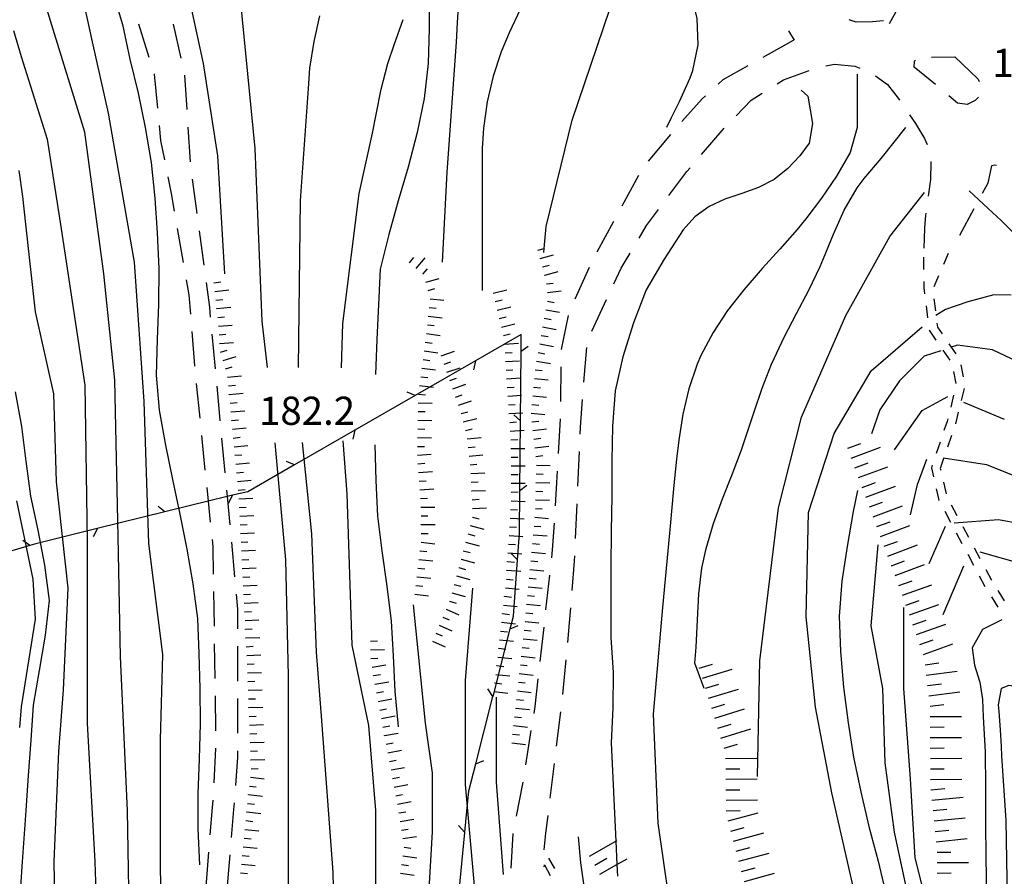
# Model space of a CAD drawing. Units: metres. Extents: x 478466 to 480453, y 4503087 to 4504596.
# Drawn here: x 479403 to 479517, y 4503960 to 4504058 of the extents above; entities that cross this region are included whole.
import ezdxf

# ---------------------------------------------------------------- set-up
doc = ezdxf.new("R2010")
doc.units = ezdxf.units.M
doc.header["$MEASUREMENT"] = 0
for name, color, linetype in [("'03 careggiabile non asfaltata", 254, 'Continuous'), ("'03 recinzione", 254, 'Continuous'), ('03 recinzione v', 254, 'Continuous'), ('careggiabile non asfaltata', 254, 'Continuous'), ('curva direttrice a 10 mt', 254, 'Continuous'), ('curva intermedia a 2 mt', 254, 'Continuous'), ('punto quotato a terra', 254, 'Continuous'), ('scarpata fino a 2 mt', 254, 'Continuous'), ('scarpata fino a 2 mt v', 254, 'Continuous'), ('scarpata fino a 5 mt', 254, 'Continuous'), ('scarpata fino a 5 mt v', 254, 'Continuous'), ('SENTIERO', 254, 'Continuous')]:
    doc.layers.add(name, color=color, linetype=linetype)
doc.styles.add('SIMPLEX', font='SIMPLEX')

msp = doc.modelspace()

# ---------------------------------------------------------------- linework, layer by layer
at = {"layer": "'03 careggiabile non asfaltata", "linetype": 'Continuous'}
for p, q in [((479499.63, 4504057.85), (479498.81, 4504058.09)), ((479501.5, 4504057.89), (479499.63, 4504057.85)), ((479502.77, 4504058), (479501.5, 4504057.89)), ((479491.83, 4504056.84), (479492.51, 4504055.78)), ((479506.28, 4504052.67), (479506.34, 4504053.35)), ((479506.34, 4504053.35), (479506.44, 4504053.46)), ((479508.29, 4504053.83), (479510.97, 4504053.85)), ((479510.97, 4504053.85), (479512.71, 4504052.19)), ((479508.74, 4504050.65), (479506.28, 4504052.67)), ((479512.71, 4504052.19), (479513.66, 4504051.28)), ((479513.66, 4504051.28), (479513.76, 4504051.02)), ((479511.29, 4504048.54), (479510.28, 4504049.38)), ((479512.39, 4504048.36), (479511.29, 4504048.54)), ((479513.32, 4504048.82), (479512.39, 4504048.36)), ((479513.69, 4504049.21), (479513.32, 4504048.82)), ((479515.18, 4504041.32), (479514.75, 4504039.33)), ((479515.55, 4504041.4), (479515.18, 4504041.32)), ((479515.77, 4504041.34), (479515.55, 4504041.4)), ((479514.75, 4504039.33), (479514.1, 4504038.13)), ((479513.15, 4504036.37), (479511.5, 4504033.32))]:
    msp.add_line(p, q, dxfattribs=at)
at = {"layer": "'03 recinzione", "linetype": 'Continuous'}
for p, q in [((479461.14, 4504021.94), (479455.87, 4504018.91)), ((479461.05, 4504012.01), (479461.12, 4504020.01)), ((479442, 4504010.94), (479435.07, 4504006.95)), ((479429.69, 4504003.86), (479427.94, 4504003.44)), ((479460.93, 4503999.06), (479460.98, 4504004.01)), ((479423.11, 4504002.27), (479420.17, 4504001.54)), ((479412.4, 4503999.61), (479405.18, 4503997.82)), ((479460.71, 4503996.02), (479460.93, 4503999.06)), ((479405.18, 4503997.82), (479404.64, 4503997.66)), ((479457.89, 4503980.33), (479459.87, 4503988.08)), ((479455.1, 4503969.47), (479455.9, 4503972.58)), ((479454.65, 4503964.7), (479455.1, 4503969.47))]:
    msp.add_line(p, q, dxfattribs=at)
at = {"layer": "'03 recinzione", "linetype": 'Continuous', "flags": 128}
for points in [[(479461.12, 4504020.01), (479461.12, 4504020.01), (479461.14, 4504021.94)], [(479455.87, 4504018.91), (479455.87, 4504018.91), (479448.94, 4504014.93)], [(479448.94, 4504014.93), (479448.93, 4504014.92), (479442, 4504010.94)], [(479460.98, 4504004.01), (479460.98, 4504004.01), (479461.05, 4504012), (479461.05, 4504012.01)], [(479435.07, 4504006.95), (479435.06, 4504006.95), (479429.69, 4504003.86)], [(479427.94, 4504003.44), (479427.31, 4504003.29), (479425.15, 4504002.76), (479423.11, 4504002.27)], [(479420.17, 4504001.54), (479420.16, 4504001.53), (479412.4, 4503999.61)], [(479404.64, 4503997.66), (479404.64, 4503997.66), (479396.97, 4503995.41)], [(479460.25, 4503989.56), (479460.71, 4503996.01), (479460.71, 4503996.02)], [(479459.87, 4503988.08), (479459.87, 4503988.08), (479460.25, 4503989.56)], [(479455.9, 4503972.58), (479455.9, 4503972.58), (479457.88, 4503980.32), (479457.89, 4503980.33)], [(479453.89, 4503956.74), (479453.89, 4503956.75), (479454.65, 4503964.69), (479454.65, 4503964.7)]]:
    msp.add_lwpolyline(points, dxfattribs=at)
at = {"layer": '03 recinzione v', "linetype": 'Continuous'}
for p, q in [((479461.05, 4504012), (479460.26, 4504012.71)), ((479427.95, 4504003.44), (479427.46, 4504002.5)), ((479412.41, 4503999.61), (479411.92, 4503998.68)), ((479460.71, 4503996.01), (479459.97, 4503996.77)), ((479454.65, 4503964.69), (479453.92, 4503965.47))]:
    msp.add_line(p, q, dxfattribs=at)
at = {"layer": '03 recinzione v', "linetype": 'Continuous', "flags": 128}
for points in [[(479461.11, 4504020.01), (479461.12, 4504020.01), (479461.92, 4504020.6)], [(479455.87, 4504018.92), (479455.87, 4504018.91), (479455.66, 4504017.88)], [(479448.94, 4504014.92), (479448.93, 4504014.92), (479448.03, 4504015.31)], [(479442, 4504010.94), (479442, 4504010.94), (479441.79, 4504009.9)], [(479435.07, 4504006.94), (479435.06, 4504006.95), (479434.15, 4504007.33)], [(479460.97, 4504004.01), (479460.98, 4504004.01), (479461.78, 4504004.6)], [(479420.17, 4504001.53), (479420.16, 4504001.53), (479419.39, 4504002.16)], [(479404.64, 4503997.65), (479404.64, 4503997.66), (479403.85, 4503998.25)], [(479459.86, 4503988.08), (479459.87, 4503988.08), (479460.78, 4503988.46)], [(479457.89, 4503980.32), (479457.88, 4503980.32), (479457.29, 4503981.19)], [(479455.89, 4503972.58), (479455.9, 4503972.58), (479456.82, 4503972.96)]]:
    msp.add_lwpolyline(points, dxfattribs=at)
at = {"layer": 'careggiabile non asfaltata', "linetype": 'Continuous'}
for p, q in [((479417.15, 4504057.64), (479418.33, 4504053.82)), ((479421.13, 4504057.62), (479422.01, 4504053.71)), ((479492.4, 4504055.72), (479488.91, 4504053.78)), ((479496.13, 4504052.81), (479497.14, 4504052.99)), ((479497.14, 4504052.99), (479499.46, 4504052.78)), ((479418.92, 4504051.91), (479418.94, 4504051.86)), ((479418.94, 4504051.86), (479419.32, 4504047.93)), ((479487.16, 4504052.81), (479484.29, 4504051.2)), ((479491.28, 4504051.21), (479493.38, 4504051.99)), ((479493.38, 4504051.99), (479494.21, 4504052.29)), ((479499.46, 4504052.78), (479500.06, 4504052.55)), ((479422.44, 4504051.76), (479422.7, 4504047.78)), ((479484.29, 4504051.2), (479483.77, 4504050.72)), ((479490.53, 4504050.74), (479491.28, 4504051.21)), ((479501.85, 4504051.68), (479503.21, 4504050.67)), ((479487.57, 4504048.88), (479488.84, 4504049.68)), ((479503.21, 4504050.67), (479504.45, 4504049.11)), ((479481.91, 4504049.03), (479479.6, 4504046.41)), ((479482.29, 4504049.37), (479481.91, 4504049.03)), ((479485.84, 4504047.08), (479487.57, 4504048.88)), ((479504.45, 4504049.11), (479504.62, 4504048.85)), ((479505.74, 4504047.2), (479506.46, 4504046.18)), ((479506.46, 4504046.18), (479507.49, 4504044.48)), ((479419.5, 4504045.94), (479419.67, 4504044.25)), ((479422.82, 4504045.78), (479423.09, 4504041.79)), ((479481.84, 4504042.61), (479484.45, 4504045.64)), ((479419.67, 4504044.25), (479420.12, 4504042)), ((479478.28, 4504044.91), (479475.71, 4504041.84)), ((479507.49, 4504044.48), (479507.79, 4504043.77)), ((479508.21, 4504041.71), (479508.16, 4504039.73)), ((479508.2, 4504041.82), (479508.21, 4504041.71)), ((479478.1, 4504037.92), (479480.16, 4504040.68)), ((479480.16, 4504040.68), (479480.53, 4504041.1)), ((479420.51, 4504040.04), (479420.89, 4504038.14)), ((479423.32, 4504039.8), (479423.85, 4504035.84)), ((479474.59, 4504040.2), (479472.68, 4504036.68)), ((479508.16, 4504039.73), (479507.92, 4504037.83)), ((479420.89, 4504038.14), (479421.24, 4504036.1)), ((479475.53, 4504034.46), (479476.91, 4504036.31)), ((479471.72, 4504034.93), (479469.82, 4504031.41)), ((479507.6, 4504035.63), (479507.49, 4504034.17)), ((479507.63, 4504035.86), (479507.6, 4504035.63)), ((479421.59, 4504034.13), (479422.28, 4504030.19)), ((479424.12, 4504033.86), (479424.65, 4504029.89)), ((479474.67, 4504033.01), (479475.53, 4504034.46)), ((479507.49, 4504034.17), (479507.39, 4504031.86)), ((479472.6, 4504029.54), (479473.64, 4504031.29)), ((479468.92, 4504029.62), (479467.28, 4504025.98)), ((479471.77, 4504027.77), (479472.6, 4504029.54)), ((479422.62, 4504028.22), (479422.92, 4504026.5)), ((479424.92, 4504027.91), (479425.29, 4504025.09)), ((479422.92, 4504026.5), (479423.1, 4504024.25)), ((479469.23, 4504022.33), (479470.92, 4504025.95)), ((479425.29, 4504025.09), (479425.39, 4504023.93)), ((479466.53, 4504024.13), (479465.7, 4504020.22)), ((479423.25, 4504022.26), (479423.57, 4504018.34)), ((479425.58, 4504021.95), (479425.94, 4504017.97)), ((479468.34, 4504016.45), (479468.65, 4504020.45)), ((479423.57, 4504018.34), (479423.57, 4504018.27)), ((479465.67, 4504018.22), (479465.64, 4504014.22)), ((479423.78, 4504016.29), (479424.17, 4504012.3)), ((479426.13, 4504015.97), (479426.44, 4504012.54)), ((479467.96, 4504011.27), (479468.19, 4504014.46)), ((479426.44, 4504012.54), (479426.5, 4504011.99)), ((479465.61, 4504012.22), (479465.61, 4504012.19)), ((479465.61, 4504012.19), (479465.38, 4504008.23)), ((479467.92, 4504010.47), (479467.96, 4504011.27)), ((479424.38, 4504010.31), (479424.78, 4504006.33)), ((479426.68, 4504010), (479427.06, 4504006.01)), ((479467.65, 4504004.48), (479467.83, 4504008.47)), ((479465.25, 4504006.23), (479465.02, 4504002.23)), ((479467.37, 4503998.48), (479467.56, 4504002.48)), ((479464.9, 4504000.24), (479464.74, 4503997.67)), ((479425.59, 4503998.37), (479425.67, 4503997.53)), ((479425.67, 4503997.53), (479425.72, 4503994.38)), ((479427.81, 4503998.05), (479428.18, 4503994.07)), ((479464.74, 4503997.67), (479464.59, 4503996.25)), ((479467.25, 4503995.86), (479467.28, 4503996.48)), ((479466.98, 4503992.49), (479467.25, 4503995.86)), ((479464.37, 4503994.27), (479463.92, 4503990.29)), ((479425.75, 4503992.38), (479425.82, 4503988.38)), ((479428.37, 4503992.08), (479428.53, 4503990.34)), ((479428.53, 4503990.34), (479428.53, 4503988.08)), ((479466.68, 4503988.78), (479466.82, 4503990.5)), ((479466.47, 4503986.52), (479466.68, 4503988.78)), ((479463.71, 4503988.3), (479463.26, 4503984.33)), ((479425.85, 4503986.38), (479425.91, 4503982.38)), ((479428.53, 4503986.08), (479428.53, 4503982.08)), ((479465.92, 4503980.55), (479466.29, 4503984.52)), ((479463.04, 4503982.34), (479462.69, 4503979.18)), ((479425.94, 4503980.38), (479426, 4503976.38)), ((479428.53, 4503980.08), (479428.52, 4503976.08)), ((479462.69, 4503979.18), (479462.57, 4503978.37)), ((479465.2, 4503974.59), (479465.68, 4503978.55)), ((479462.25, 4503976.39), (479461.63, 4503972.45)), ((479426, 4503974.38), (479425.78, 4503970.39)), ((479428.52, 4503974.08), (479428.52, 4503973.32)), ((479428.52, 4503973.32), (479428.28, 4503970.09)), ((479464.46, 4503968.63), (479464.95, 4503972.6)), ((479461.32, 4503970.47), (479461.28, 4503970.29)), ((479461.28, 4503970.29), (479460.56, 4503966.54)), ((479425.67, 4503968.39), (479425.62, 4503967.54)), ((479428.12, 4503968.1), (479428.07, 4503967.33)), ((479425.62, 4503967.54), (479425.35, 4503964.4)), ((479428.07, 4503967.33), (479427.8, 4503964.11)), ((479463.96, 4503964.59), (479464.21, 4503966.65)), ((479460.17, 4503964.51), (479459.94, 4503960.58)), ((479460.18, 4503964.57), (479460.17, 4503964.51)), ((479463.78, 4503962.67), (479463.96, 4503964.59)), ((479425.19, 4503962.41), (479424.86, 4503958.43)), ((479427.63, 4503962.12), (479427.3, 4503958.13)), ((479463.77, 4503960.73), (479463.79, 4503960.95))]:
    msp.add_line(p, q, dxfattribs=at)
at = {"layer": 'careggiabile non asfaltata', "linetype": 'Continuous', "flags": 128}
for points in [[(479424.99, 4504004.34), (479425.15, 4504002.76), (479425.39, 4504000.36)], [(479427.25, 4504004.02), (479427.31, 4504003.29), (479427.62, 4504000.04)]]:
    msp.add_lwpolyline(points, dxfattribs=at)
at = {"layer": 'curva direttrice a 10 mt', "color": 254, "linetype": 'Continuous'}
for points in [[(479450.53, 4504061.09), (479450.54, 4504057.09), (479450.42, 4504053.09), (479449.96, 4504049.06), (479449.17, 4504045.14), (479448.14, 4504041.18), (479446.99, 4504037.28), (479445.92, 4504033.41), (479444.92, 4504029.43), (479444.71, 4504025.38), (479444.53, 4504021.34), (479444.39, 4504017.32)], [(479414.67, 4504059.61), (479415.28, 4504057.55), (479416.14, 4504053.59), (479417.1, 4504049.66), (479417.92, 4504045.71), (479418.6, 4504041.7), (479419.03, 4504037.61), (479419.3, 4504033.6), (479419.46, 4504029.5), (479419.42, 4504025.42), (479419.29, 4504021.36), (479419.17, 4504017.25), (479419.53, 4504013.22), (479420.24, 4504009.22), (479421.04, 4504005.25), (479421.87, 4504001.28), (479422.68, 4503997.24), (479423.39, 4503993.27), (479423.92, 4503989.28), (479424.07, 4503985.25), (479424.18, 4503981.22), (479424.21, 4503977.18), (479424.1, 4503973.16), (479423.97, 4503969.14), (479423.96, 4503965.09), (479424.14, 4503960.96)], [(479493.32, 4504050), (479494.06, 4504049.31), (479494.6, 4504046.2), (479494.22, 4504043.94), (479493.17, 4504042.45), (479491.79, 4504041.02), (479490.21, 4504039.74), (479488.39, 4504038.81), (479486.5, 4504038.14), (479484.53, 4504037.48), (479482.72, 4504036.64), (479481.1, 4504035.45), (479479.74, 4504033.95), (479478.4, 4504031.91), (479477.54, 4504030.6), (479475.49, 4504027.06), (479474.04, 4504023.27), (479472.8, 4504019.36), (479471.94, 4504015.45), (479471.61, 4504011.39), (479471.53, 4504007.39), (479471.54, 4504003.34), (479471.46, 4503999.32), (479471.44, 4503995.25), (479471.42, 4503991.12), (479471.43, 4503987.11), (479471.68, 4503983.06), (479471.67, 4503979), (479471.46, 4503975), (479471.99, 4503963.68), (479472.11, 4503960.98), (479472.18, 4503959.66)], [(479518.93, 4504018.43), (479515.3, 4504020.17), (479511.28, 4504020.72), (479510.56, 4504020.47)], [(479509.34, 4504020.07), (479507.44, 4504019.42), (479504.6, 4504016.6), (479502.35, 4504013.26), (479501.38, 4504010.49)], [(479402.96, 4504015.35), (479403.67, 4504011.35), (479404.17, 4504007.36), (479404.74, 4504003.34), (479405.57, 4503999.42), (479406.32, 4503995.42), (479406.85, 4503991.34), (479406.42, 4503987.35), (479405.72, 4503983.31), (479405.04, 4503979.3), (479404.78, 4503975.28), (479404.46, 4503971.24), (479404.17, 4503967.2), (479403.77, 4503961.3), (479403.36, 4503955.03)], [(479444.29, 4504009.23), (479444.42, 4504005.16), (479444.6, 4504001.05), (479445.1, 4503997.05), (479445.69, 4503993), (479446.17, 4503988.97), (479446.42, 4503984.97), (479446.6, 4503980.92), (479446.97, 4503976.84)], [(479499.77, 4504003.99), (479499.28, 4504001.57), (479498.6, 4503997.54), (479497.99, 4503993.57), (479497.69, 4503989.56), (479497.82, 4503985.49), (479498.17, 4503981.37), (479498.71, 4503977.29), (479499.32, 4503973.35), (479500.17, 4503969.35), (479501.07, 4503965.37), (479502.14, 4503961.39), (479503.07, 4503957.46)], [(479516.36, 4503989.12), (479515.77, 4503988.83), (479514.14, 4503988.03), (479512.96, 4503985.92), (479513.21, 4503983.92), (479513.85, 4503981.97), (479514.14, 4503979.96), (479514.24, 4503977.96), (479514.47, 4503973.96), (479514.49, 4503969.89), (479514.5, 4503965.85), (479514.54, 4503961.74), (479514.61, 4503957.62)]]:
    msp.add_lwpolyline(points, dxfattribs=at)
at = {"layer": 'curva intermedia a 2 mt', "color": 254, "linetype": 'Continuous'}
for p, q in [((479508.02, 4503995.62), (479509.88, 4503999.88)), ((479509.62, 4503989.75), (479512.02, 4503995.35))]:
    msp.add_line(p, q, dxfattribs=at)
for points in [[(479431.96, 4504018.14), (479431.37, 4504023.46), (479430.55, 4504043.3), (479428.65, 4504062.87), (479428.1, 4504069.67), (479422.4, 4504080), (479412.61, 4504094.67), (479398.75, 4504114.03)], [(479396.84, 4504107.45), (479405, 4504097.12), (479412.88, 4504082.98), (479420.49, 4504071.84), (479424.57, 4504053.08), (479426.21, 4504042.48), (479427.02, 4504028.9)], [(479449.45, 4504081.48), (479449.96, 4504080.9), (479452.07, 4504078.73), (479453.38, 4504077.01), (479454.28, 4504074.19), (479454.28, 4504067.05), (479453.88, 4504059.58), (479453.78, 4504057.78), (479453.66, 4504055.53), (479452.56, 4504040.58), (479452.03, 4504030.26)], [(479461.73, 4504072.99), (479462.21, 4504071.99), (479462.53, 4504066.49), (479461.02, 4504059.28), (479459.74, 4504056.6), (479458.82, 4504054.44), (479457.89, 4504051.62), (479457.22, 4504048.68), (479456.8, 4504045.66), (479456.64, 4504043.3), (479456.63, 4504040.3), (479456.64, 4504038.23), (479456.64, 4504026.99)], [(479416.01, 4503945.09), (479416.14, 4503951.43), (479415.87, 4503967.19), (479415.05, 4503984.86), (479414.79, 4503998.72), (479414.41, 4504016.66), (479413.16, 4504028.89), (479410.98, 4504045.2), (479407.03, 4504058), (479406.36, 4504060.15), (479405.49, 4504063.06), (479404.6, 4504065.92), (479403.65, 4504068.78), (479402.56, 4504071.56)], [(479415.47, 4503909.6), (479419.13, 4503923.97), (479419.68, 4503929.68), (479420.22, 4503938.38), (479419.95, 4503951.16), (479419.68, 4503960.4), (479419.68, 4503975.35), (479419.95, 4503985.14), (479418.32, 4503997.91), (479417.78, 4504014.22), (479416.69, 4504030.25), (479413.7, 4504047.38), (479411.85, 4504055.56), (479411.24, 4504058.38), (479410.6, 4504061.32), (479409.89, 4504064.23), (479408.88, 4504067.84), (479407.92, 4504070.68), (479407.53, 4504071.66)], [(479463.71, 4504031.34), (479463.76, 4504031.83), (479463.99, 4504034.34), (479466.97, 4504046.56), (479471.32, 4504059.34), (479472.61, 4504067.3)], [(479477.85, 4504045.75), (479478.39, 4504046.89), (479479.31, 4504048.73), (479480.56, 4504051.45), (479480.84, 4504052.26), (479481.46, 4504055.23), (479481.37, 4504058.24), (479480.67, 4504061.22), (479480.09, 4504063.67)], [(479437.93, 4504058.56), (479437.28, 4504055.61), (479436.8, 4504052.54), (479436.63, 4504050.2), (479435.71, 4504037.32), (479435.49, 4504018.12)], [(479440.46, 4504018.11), (479440.61, 4504023.19), (479442.51, 4504038.14), (479444.03, 4504045.08), (479444.46, 4504047.22), (479445.03, 4504050.15), (479445.78, 4504053.08), (479446.51, 4504055.24), (479447.56, 4504058.16)], [(479402.75, 4504056.88), (479403.65, 4504053.9), (479406.64, 4504044.39), (479408.26, 4504034.06), (479410.98, 4504016.11), (479411.25, 4503998.18), (479411.25, 4503977.25), (479412.12, 4503961.3), (479412.33, 4503954.42), (479412.07, 4503939.74), (479410.71, 4503928.32), (479408.53, 4503918.81), (479405.81, 4503912.02), (479396.83, 4503900.93)], [(479499.75, 4504051.85), (479499.75, 4504048.67), (479499.75, 4504045.71), (479498.92, 4504042.86), (479497.35, 4504040.12), (479495.65, 4504037.61), (479493.85, 4504035.23), (479492.83, 4504033.99), (479490.86, 4504031.75), (479488.84, 4504029.53), (479486.7, 4504027.06), (479484.85, 4504024.67), (479483.19, 4504022.16), (479481.79, 4504019.5), (479481.37, 4504018.53), (479480.41, 4504015.7), (479479.72, 4504012.78), (479479.24, 4504009.79), (479478.97, 4504007.61), (479478.67, 4504004.62), (479478.41, 4504001.63), (479478.28, 4504000.31), (479477.37, 4503990.56), (479476.31, 4503978.29), (479476.84, 4503965.77), (479478.71, 4503952.71)], [(479482.17, 4503981.23), (479481.1, 4503984.16), (479481.24, 4503986), (479481.4, 4503989.11), (479481.56, 4503992.11), (479481.9, 4503995.08), (479482.38, 4503997.34), (479483.24, 4504000.2), (479484.26, 4504003.03), (479485.36, 4504005.85), (479486.43, 4504008.67), (479486.91, 4504010.05), (479487.85, 4504012.92), (479488.81, 4504015.75), (479489.89, 4504018.53), (479491.39, 4504021.7), (479492.78, 4504024.35), (479494.19, 4504027.01), (479495.49, 4504029.73), (479495.89, 4504030.66), (479497.03, 4504033.46), (479498.25, 4504036.22), (479499.74, 4504038.78), (479500.56, 4504039.87), (479502.49, 4504042.18), (479505.35, 4504045.71)], [(479400.38, 4503912.02), (479404.72, 4503919.35), (479406.63, 4503925.88), (479407.72, 4503934.85), (479407.72, 4503945.45), (479407.44, 4503961.35), (479407.99, 4503973.99), (479408.53, 4503981.06), (479409.07, 4503992.75), (479407.71, 4504004.98), (479407.4, 4504015.09), (479405.28, 4504024.54), (479404.18, 4504034.6), (479403.83, 4504037.78), (479403.43, 4504040.78)], [(479488.3, 4503971.1), (479488.57, 4503984.42), (479490.7, 4504002.01), (479493.36, 4504012.41), (479498.42, 4504024.13), (479503.49, 4504033.19), (479507.49, 4504038.25)], [(479518.4, 4504032.92), (479516.28, 4504035.03), (479514.81, 4504036.4), (479512.6, 4504038.46)], [(479517.46, 4504026.46), (479515.46, 4504026.47), (479512.47, 4504025.68), (479509.89, 4504024.8), (479508.8, 4504024.12)], [(479500.03, 4503923.93), (479501.09, 4503934.86), (479501.22, 4503937.15), (479500.03, 4503955.11), (479496.82, 4503969.24), (479494.96, 4503979.1), (479493.89, 4503989.49), (479494.16, 4504001.48), (479497.09, 4504010.54), (479501.35, 4504017.74), (479507.22, 4504022.8)], [(479504.02, 4504008.68), (479507.22, 4504013.21), (479510.15, 4504014.81)], [(479516.67, 4504012.14), (479512.01, 4504014.1)], [(479433, 4503934.04), (479433.81, 4503944.09), (479434.36, 4503953.88), (479434.36, 4503966.65), (479434.36, 4503982.69), (479434.08, 4503996.01), (479432.84, 4504009.49)], [(479438.97, 4503943.01), (479439.79, 4503947.9), (479439.52, 4503960.13), (479438.16, 4503978.07), (479437.61, 4503985.41), (479437.07, 4503999), (479435.97, 4504009.52)], [(479444.14, 4503952.25), (479444.41, 4503956.33), (479444.41, 4503967.19), (479443.6, 4503976.98), (479441.69, 4503986.23), (479441.14, 4504003.62), (479440.68, 4504009.72)], [(479509.67, 4504007.75), (479514.62, 4504007), (479519.35, 4504005.08)], [(479505.88, 4504001.21), (479506.68, 4504004.68), (479507.75, 4504007.61)], [(479403.1, 4504002.79), (479405, 4503993.82), (479405.27, 4503989.21), (479403.64, 4503979.14), (479403.47, 4503976.76)], [(479510.89, 4504000.26), (479515.97, 4504000.67), (479520.96, 4503999.76)], [(479507.49, 4503948.18), (479506.15, 4503954.85), (479504.02, 4503964.71), (479502.96, 4503972.7), (479502.69, 4503981.23), (479501.35, 4503988.42), (479502.15, 4503997.74)], [(479518.75, 4503995.51), (479513.89, 4503996.9)], [(479458.27, 4503944.09), (479455.82, 4503957.69), (479454.74, 4503970.19), (479454.74, 4503982.15), (479455.55, 4503992.75)], [(479453.65, 4503940.84), (479451.21, 4503947.9), (479450.39, 4503955.51), (479450.93, 4503964.75), (479450.93, 4503971.55), (479450.12, 4503977.26), (479448.76, 4503990.84)], [(479508.28, 4503954.31), (479506.42, 4503961.78), (479505.89, 4503970.83), (479505.09, 4503981.23), (479505.09, 4503990.56)], [(479519.48, 4503981.23), (479517.17, 4503981.57), (479516.28, 4503981.23), (479515.96, 4503979.35), (479516.01, 4503978.57), (479516.16, 4503976.47), (479516.28, 4503974.55), (479516.34, 4503973.49), (479516.82, 4503966.04), (479517.08, 4503950.32), (479518.94, 4503934.32), (479518.68, 4503918.34), (479517.04, 4503911.84), (479513.07, 4503901.01), (479509.86, 4503894.39), (479509.24, 4503893.1), (479508.81, 4503892.22), (479502.68, 4503880.5), (479498.57, 4503872.46)], [(479459.09, 4503959.86), (479458.27, 4503970.46), (479458.27, 4503980.24)], [(479468.33, 4503958.77), (479467.98, 4503961.19), (479467.71, 4503964.18)]]:
    msp.add_lwpolyline(points, dxfattribs=at)
at = {"layer": 'scarpata fino a 2 mt', "color": 254, "linetype": 'Continuous'}
for p, q in [((479448.28, 4504030.15), (479448.28, 4504030.15)), ((479463.85, 4504028.73), (479463.85, 4504028.74)), ((479425.92, 4504026.88), (479425.92, 4504026.89)), ((479450.65, 4504026.01), (479450.65, 4504026.02)), ((479426.14, 4504024.89), (479426.14, 4504024.9)), ((479458.14, 4504025.71), (479458.14, 4504025.72)), ((479450.23, 4504022.03), (479450.23, 4504022.04)), ((479449.96, 4504020.05), (479449.97, 4504020.05)), ((479451.93, 4504019.47), (479451.93, 4504019.48)), ((479427.14, 4504017.98), (479427.13, 4504017.98)), ((479462.9, 4504018.86), (479462.9, 4504018.87)), ((479449.58, 4504017.06), (479449.58, 4504017.07)), ((479427.57, 4504015.01), (479427.57, 4504015.02)), ((479453.57, 4504014.73), (479453.57, 4504014.74)), ((479454.21, 4504012.84), (479454.21, 4504012.84)), ((479462.27, 4504012.88), (479462.27, 4504012.89)), ((479427.85, 4504012.02), (479427.85, 4504012.03)), ((479449.24, 4504011.07), (479449.24, 4504011.08)), ((479455.03, 4504008.92), (479455.03, 4504008.93)), ((479462.58, 4504009.9), (479462.58, 4504009.91)), ((479455.25, 4504006.93), (479455.25, 4504006.94)), ((479459.96, 4504006.82), (479459.96, 4504006.83)), ((479428.5, 4504005.04), (479428.5, 4504005.04)), ((479455.44, 4504003.93), (479455.44, 4504003.94)), ((479462.8, 4504003.91), (479462.8, 4504003.91)), ((479455.48, 4504002.93), (479455.48, 4504002.94)), ((479459.97, 4504002.81), (479459.97, 4504002.82)), ((479459.91, 4504001.81), (479459.91, 4504001.82)), ((479449.62, 4504000.06), (479449.62, 4504000.07)), ((479459.79, 4503999.81), (479459.79, 4503999.82)), ((479459.85, 4504000.81), (479459.85, 4504000.82)), ((479462.6, 4503999.91), (479462.6, 4503999.91)), ((479459.73, 4503998.81), (479459.73, 4503998.82)), ((479428.92, 4503998.04), (479428.92, 4503998.04)), ((479459.67, 4503997.81), (479459.67, 4503997.82)), ((479428.97, 4503997.04), (479428.97, 4503997.04)), ((479459.6, 4503996.81), (479459.6, 4503996.82)), ((479462.32, 4503996.91), (479462.32, 4503996.92)), ((479429.03, 4503996.04), (479429.03, 4503996.04)), ((479449.37, 4503996.07), (479449.37, 4503996.08)), ((479454.21, 4503996.1), (479454.21, 4503996.1)), ((479459.54, 4503995.81), (479459.54, 4503995.82)), ((479453.95, 4503995.13), (479453.95, 4503995.14)), ((479459.48, 4503994.81), (479459.48, 4503994.82)), ((479449.01, 4503993.08), (479449.01, 4503993.09)), ((479459.42, 4503993.81), (479459.42, 4503993.82)), ((479459.2, 4503991.82), (479459.2, 4503991.83)), ((479458.98, 4503989.83), (479458.98, 4503989.84)), ((479461.66, 4503989.93), (479461.66, 4503989.94)), ((479429.42, 4503988.03), (479429.42, 4503988.04)), ((479458.76, 4503987.84), (479458.76, 4503987.84)), ((479429.47, 4503987.03), (479429.47, 4503987.04)), ((479429.53, 4503986.03), (479429.53, 4503986.04)), ((479458.54, 4503985.84), (479458.54, 4503985.85)), ((479443.85, 4503984.68), (479443.85, 4503984.69)), ((479458.32, 4503983.85), (479458.32, 4503983.86)), ((479444.15, 4503982.7), (479444.15, 4503982.71)), ((479458.1, 4503981.86), (479458.1, 4503981.87)), ((479460.8, 4503981.96), (479460.8, 4503981.97)), ((479460.58, 4503979.97), (479460.58, 4503979.98)), ((479429.82, 4503979.02), (479429.82, 4503979.03)), ((479444.87, 4503978.76), (479444.86, 4503978.76)), ((479445.05, 4503977.77), (479445.05, 4503977.78)), ((479460.36, 4503977.98), (479460.36, 4503977.98)), ((479445.24, 4503976.79), (479445.24, 4503976.8)), ((479445.42, 4503975.8), (479445.42, 4503975.81)), ((479460.14, 4503975.98), (479460.14, 4503975.99)), ((479445.61, 4503974.82), (479445.61, 4503974.83)), ((479430.05, 4503973.01), (479430.05, 4503973.02)), ((479429.79, 4503969.02), (479429.79, 4503969.03)), ((479429.58, 4503967.03), (479429.58, 4503967.04)), ((479447.21, 4503965.94), (479447.21, 4503965.95)), ((479447.66, 4503962.98), (479447.66, 4503962.98)), ((479429.06, 4503962.04), (479429.07, 4503962.05)), ((479447.52, 4503961.98), (479447.52, 4503961.99)), ((479447.38, 4503960.99), (479447.38, 4503961)), ((479428.86, 4503960.05), (479428.86, 4503960.06)), ((479447.25, 4503960), (479447.25, 4503960.01))]:
    msp.add_line(p, q, dxfattribs=at)
at = {"layer": 'scarpata fino a 2 mt v', "color": 254, "linetype": 'Continuous'}
for p, q in [((479503.45, 4504057.67), (479504.23, 4504059.07)), ((479463.05, 4504031.63), (479463.76, 4504031.83)), ((479463.76, 4504031.83), (479463.82, 4504031.84)), ((479448.28, 4504030.15), (479448.79, 4504030.77)), ((479449.06, 4504029.51), (479450.08, 4504030.75)), ((479463.31, 4504030.67), (479464.85, 4504031.09)), ((479449.83, 4504028.87), (479450.34, 4504029.49)), ((479463.58, 4504029.7), (479464.35, 4504029.91)), ((479450.17, 4504027.95), (479451.71, 4504028.37)), ((479463.85, 4504028.74), (479465.38, 4504029.16)), ((479425.81, 4504027.88), (479426.6, 4504027.97)), ((479425.92, 4504026.89), (479427.51, 4504027.07)), ((479450.43, 4504026.99), (479451.21, 4504027.2)), ((479457.91, 4504026.69), (479459.46, 4504027.06)), ((479464.02, 4504027.75), (479464.81, 4504027.84)), ((479464.13, 4504026.76), (479465.72, 4504026.95)), ((479426.03, 4504025.89), (479426.82, 4504025.97)), ((479450.65, 4504026.02), (479452.25, 4504025.86)), ((479458.14, 4504025.72), (479458.92, 4504025.91)), ((479426.14, 4504024.9), (479427.74, 4504025.07)), ((479450.55, 4504025.02), (479451.35, 4504024.94)), ((479458.38, 4504024.74), (479459.93, 4504025.12)), ((479463.96, 4504024.78), (479465.53, 4504024.48)), ((479464.14, 4504025.77), (479464.93, 4504025.62)), ((479426.25, 4504023.9), (479427.04, 4504023.96)), ((479450.45, 4504024.02), (479452.04, 4504023.86)), ((479458.61, 4504023.77), (479459.39, 4504023.95)), ((479463.78, 4504023.8), (479464.56, 4504023.65)), ((479426.32, 4504022.9), (479427.91, 4504023.01)), ((479450.35, 4504023.03), (479451.14, 4504022.95)), ((479458.85, 4504022.79), (479460.4, 4504023.16)), ((479463.59, 4504022.81), (479465.16, 4504022.52)), ((479426.39, 4504021.9), (479427.19, 4504021.96)), ((479450.23, 4504022.04), (479451.82, 4504021.83)), ((479459.08, 4504021.82), (479459.86, 4504022.01)), ((479463.42, 4504021.83), (479464.21, 4504021.69)), ((479426.46, 4504020.9), (479428.06, 4504021.01)), ((479450.1, 4504021.04), (479450.89, 4504020.94)), ((479459.21, 4504020.83), (479460.8, 4504020.92)), ((479463.25, 4504020.84), (479464.82, 4504020.56)), ((479426.57, 4504019.9), (479427.33, 4504020.13)), ((479426.85, 4504018.94), (479428.38, 4504019.4)), ((479449.84, 4504019.05), (479450.64, 4504018.95)), ((479449.97, 4504020.05), (479451.56, 4504019.84)), ((479451.93, 4504019.48), (479453.44, 4504020)), ((479459.27, 4504019.83), (479460.07, 4504019.87)), ((479463.07, 4504019.85), (479463.86, 4504019.71)), ((479427.13, 4504017.98), (479427.89, 4504018.21)), ((479449.71, 4504018.06), (479451.29, 4504017.86)), ((479452.26, 4504018.52), (479453.02, 4504018.79)), ((479452.59, 4504017.58), (479454.1, 4504018.1)), ((479459.32, 4504018.83), (479460.92, 4504018.92)), ((479462.9, 4504018.87), (479464.48, 4504018.59)), ((479427.38, 4504017.01), (479428.97, 4504017.16)), ((479449.58, 4504017.07), (479450.38, 4504016.97)), ((479452.92, 4504016.63), (479453.67, 4504016.9)), ((479459.38, 4504017.83), (479460.17, 4504017.87)), ((479459.43, 4504016.83), (479461.03, 4504016.94)), ((479462.64, 4504016.87), (479464.24, 4504016.73)), ((479462.74, 4504017.87), (479463.53, 4504017.8)), ((479427.47, 4504016.01), (479428.27, 4504016.09)), ((479449.45, 4504016.07), (479451.03, 4504015.87)), ((479453.25, 4504015.69), (479454.75, 4504016.21)), ((479459.51, 4504015.83), (479460.31, 4504015.88)), ((479462.55, 4504015.88), (479463.35, 4504015.8)), ((479427.57, 4504015.02), (479429.16, 4504015.17)), ((479449.32, 4504015.08), (479450.12, 4504014.98)), ((479453.57, 4504014.74), (479454.33, 4504015.01)), ((479459.58, 4504014.83), (479461.17, 4504014.94)), ((479462.46, 4504014.88), (479464.05, 4504014.73)), ((479427.66, 4504014.02), (479428.46, 4504014.1)), ((479449.28, 4504014.08), (479450.89, 4504014.05)), ((479453.9, 4504013.79), (479455.41, 4504014.31)), ((479459.65, 4504013.83), (479460.45, 4504013.88)), ((479462.36, 4504013.88), (479463.16, 4504013.8)), ((479427.75, 4504013.02), (479429.35, 4504013.17)), ((479449.27, 4504013.08), (479450.07, 4504013.06)), ((479454.21, 4504012.84), (479454.99, 4504013.05)), ((479454.46, 4504011.87), (479456.01, 4504012.27)), ((479459.72, 4504012.83), (479461.32, 4504012.94)), ((479462.27, 4504012.89), (479463.86, 4504012.74)), ((479427.85, 4504012.03), (479428.64, 4504012.11)), ((479427.94, 4504011.03), (479429.53, 4504011.18)), ((479449.25, 4504012.08), (479450.85, 4504012.05)), ((479454.72, 4504010.9), (479455.5, 4504011.1)), ((479459.8, 4504011.83), (479460.6, 4504011.88)), ((479462.34, 4504011.89), (479463.14, 4504011.98)), ((479462.46, 4504010.9), (479464.05, 4504011.09)), ((479428.03, 4504010.03), (479428.83, 4504010.11)), ((479449.22, 4504010.07), (479450.82, 4504010.05)), ((479449.24, 4504011.08), (479450.03, 4504011.06)), ((479454.92, 4504009.92), (479456.52, 4504010.09)), ((479459.87, 4504010.83), (479461.46, 4504010.94)), ((479462.58, 4504009.91), (479463.38, 4504010)), ((479428.12, 4504009.03), (479429.71, 4504009.18)), ((479449.21, 4504009.07), (479450, 4504009.05)), ((479455.03, 4504008.93), (479455.82, 4504009.02)), ((479459.94, 4504009.83), (479460.74, 4504009.84)), ((479459.95, 4504008.83), (479461.55, 4504008.84)), ((479462.71, 4504008.91), (479464.29, 4504009.1)), ((479428.21, 4504008.04), (479429.01, 4504008.11)), ((479449.19, 4504008.07), (479450.78, 4504008.18)), ((479455.14, 4504007.93), (479456.73, 4504008.1)), ((479459.96, 4504007.83), (479460.75, 4504007.84)), ((479462.82, 4504007.91), (479463.62, 4504008.01)), ((479428.31, 4504007.04), (479429.9, 4504007.19)), ((479449.26, 4504007.07), (479450.06, 4504007.12)), ((479455.25, 4504006.94), (479456.04, 4504007.02)), ((479459.96, 4504006.83), (479461.57, 4504006.84)), ((479462.87, 4504006.91), (479464.47, 4504006.87)), ((479428.4, 4504006.04), (479429.2, 4504006.11)), ((479449.33, 4504006.07), (479450.92, 4504006.18)), ((479455.35, 4504005.94), (479456.95, 4504006.01)), ((479459.97, 4504005.82), (479460.77, 4504005.83)), ((479462.85, 4504005.91), (479463.64, 4504005.89)), ((479428.5, 4504005.04), (479430.09, 4504005.19)), ((479449.4, 4504005.07), (479450.2, 4504005.12)), ((479455.39, 4504004.94), (479456.19, 4504004.98)), ((479459.98, 4504004.82), (479461.58, 4504004.84)), ((479462.82, 4504004.91), (479464.42, 4504004.87)), ((479428.59, 4504004.04), (479429.39, 4504004.12)), ((479449.47, 4504004.07), (479451.07, 4504004.18)), ((479455.44, 4504003.94), (479457.04, 4504004.01)), ((479459.99, 4504003.82), (479460.78, 4504003.83)), ((479462.8, 4504003.91), (479463.6, 4504003.89)), ((479428.67, 4504003.04), (479430.28, 4504003.12)), ((479428.72, 4504002.04), (479429.52, 4504002.08)), ((479449.54, 4504003.07), (479450.34, 4504003.12)), ((479449.6, 4504002.07), (479451.2, 4504002.08)), ((479455.48, 4504002.94), (479456.28, 4504002.98)), ((479459.97, 4504002.82), (479461.57, 4504002.72)), ((479462.78, 4504002.91), (479464.38, 4504002.87)), ((479428.78, 4504001.04), (479430.38, 4504001.12)), ((479449.61, 4504001.07), (479450.41, 4504001.08)), ((479455.53, 4504001.93), (479457.13, 4504002)), ((479455.53, 4504000.94), (479456.31, 4504000.73)), ((479459.91, 4504001.82), (479460.71, 4504001.77)), ((479462.69, 4504000.91), (479464.28, 4504000.76)), ((479462.75, 4504001.91), (479463.55, 4504001.88)), ((479428.82, 4504000.04), (479429.62, 4504000.08)), ((479449.62, 4504000.07), (479451.22, 4504000.08)), ((479455.27, 4503999.97), (479456.82, 4503999.55)), ((479459.79, 4503999.82), (479460.59, 4503999.77)), ((479459.85, 4504000.82), (479461.45, 4504000.72)), ((479462.6, 4503999.91), (479463.39, 4503999.84)), ((479428.88, 4503999.04), (479430.48, 4503999.12)), ((479449.63, 4503999.06), (479450.42, 4503999.07)), ((479455, 4503999), (479455.78, 4503998.79)), ((479459.73, 4503998.82), (479461.32, 4503998.72)), ((479462.5, 4503998.91), (479464.1, 4503998.77)), ((479428.92, 4503998.04), (479429.72, 4503998.08)), ((479449.61, 4503998.06), (479451.2, 4503997.87)), ((479454.74, 4503998.04), (479456.28, 4503997.62)), ((479459.67, 4503997.82), (479460.46, 4503997.77)), ((479462.41, 4503997.91), (479463.21, 4503997.84)), ((479428.97, 4503997.04), (479430.57, 4503997.12)), ((479449.49, 4503997.07), (479450.28, 4503996.98)), ((479454.47, 4503997.07), (479455.25, 4503996.86)), ((479459.6, 4503996.82), (479461.2, 4503996.72)), ((479462.32, 4503996.92), (479463.91, 4503996.77)), ((479429.03, 4503996.04), (479429.82, 4503996.08)), ((479449.37, 4503996.08), (479450.96, 4503995.89)), ((479454.21, 4503996.1), (479455.76, 4503995.68)), ((479459.54, 4503995.82), (479460.34, 4503995.77)), ((479462.22, 4503995.92), (479463.02, 4503995.84)), ((479429.07, 4503995.04), (479430.67, 4503995.11)), ((479449.25, 4503995.08), (479450.05, 4503994.98)), ((479453.68, 4503994.17), (479455.23, 4503993.75)), ((479453.95, 4503995.14), (479454.72, 4503994.93)), ((479459.48, 4503994.82), (479461.07, 4503994.72)), ((479462.13, 4503994.92), (479463.72, 4503994.77)), ((479429.13, 4503994.04), (479429.92, 4503994.08)), ((479429.17, 4503993.04), (479430.78, 4503993.11)), ((479449.01, 4503993.09), (479449.81, 4503993)), ((479449.14, 4503994.08), (479450.72, 4503993.9)), ((479453.42, 4503993.2), (479454.19, 4503992.99)), ((479459.42, 4503993.82), (479460.21, 4503993.73)), ((479462.03, 4503993.92), (479462.83, 4503993.84)), ((479429.22, 4503992.04), (479430.02, 4503992.08)), ((479448.89, 4503992.09), (479450.48, 4503991.9)), ((479453.15, 4503992.23), (479454.7, 4503991.81)), ((479459.31, 4503992.82), (479460.9, 4503992.65)), ((479461.85, 4503991.93), (479462.64, 4503991.85)), ((479461.94, 4503992.93), (479463.53, 4503992.78)), ((479429.28, 4503991.04), (479430.88, 4503991.11)), ((479452.89, 4503991.27), (479453.66, 4503991.06)), ((479459.09, 4503990.83), (479460.68, 4503990.66)), ((479459.2, 4503991.83), (479460, 4503991.74)), ((479461.75, 4503990.93), (479463.35, 4503990.78)), ((479429.32, 4503990.04), (479430.12, 4503990.08)), ((479452.5, 4503990.35), (479453.96, 4503989.72)), ((479458.98, 4503989.84), (479459.78, 4503989.75)), ((479461.66, 4503989.94), (479462.46, 4503989.86)), ((479429.38, 4503989.04), (479430.98, 4503989.11)), ((479451.71, 4503988.51), (479453.17, 4503987.87)), ((479452.1, 4503989.43), (479452.84, 4503989.12)), ((479458.87, 4503988.84), (479460.46, 4503988.66)), ((479461.57, 4503988.94), (479463.16, 4503988.79)), ((479429.42, 4503988.04), (479430.22, 4503988.08)), ((479451.32, 4503987.59), (479452.05, 4503987.27)), ((479458.76, 4503987.84), (479459.56, 4503987.76)), ((479461.46, 4503987.94), (479462.26, 4503987.85)), ((479429.47, 4503987.04), (479431.07, 4503987.11)), ((479443.79, 4503986.69), (479444.59, 4503986.71)), ((479450.92, 4503986.66), (479452.39, 4503986.03)), ((479458.65, 4503986.84), (479460.25, 4503986.67)), ((479461.35, 4503986.94), (479462.95, 4503986.77)), ((479429.53, 4503986.04), (479430.32, 4503986.08)), ((479429.57, 4503985.03), (479431.18, 4503985.11)), ((479443.82, 4503985.69), (479445.42, 4503985.73)), ((479458.54, 4503985.85), (479459.34, 4503985.77)), ((479461.25, 4503985.94), (479462.04, 4503985.86)), ((479429.63, 4503984.03), (479430.43, 4503984.07)), ((479443.85, 4503984.69), (479444.64, 4503984.71)), ((479443.98, 4503983.69), (479445.56, 4503983.97)), ((479458.43, 4503984.85), (479460.03, 4503984.68)), ((479461.03, 4503983.95), (479461.82, 4503983.87)), ((479461.14, 4503984.95), (479462.73, 4503984.77)), ((479429.68, 4503983.03), (479431.28, 4503983.09)), ((479444.15, 4503982.71), (479444.94, 4503982.85)), ((479458.21, 4503982.86), (479459.81, 4503982.69)), ((479458.32, 4503983.86), (479459.12, 4503983.77)), ((479460.91, 4503982.96), (479462.5, 4503982.78)), ((479429.71, 4503982.03), (479430.51, 4503982.06)), ((479444.32, 4503981.72), (479445.9, 4503981.99)), ((479458.1, 4503981.87), (479458.9, 4503981.78)), ((479460.8, 4503981.97), (479461.6, 4503981.88)), ((479429.75, 4503981.03), (479431.36, 4503981.09)), ((479444.5, 4503980.73), (479445.29, 4503980.88)), ((479458, 4503980.87), (479459.59, 4503980.69)), ((479460.69, 4503980.97), (479462.28, 4503980.79)), ((479429.79, 4503980.03), (479430.58, 4503980.06)), ((479444.68, 4503979.75), (479446.25, 4503980.05)), ((479460.58, 4503979.98), (479461.38, 4503979.89)), ((479429.82, 4503979.03), (479431.43, 4503979.09)), ((479444.86, 4503978.76), (479445.65, 4503978.91)), ((479460.47, 4503978.98), (479462.07, 4503978.8)), ((479429.86, 4503978.02), (479430.66, 4503978.05)), ((479445.05, 4503977.78), (479446.62, 4503978.08)), ((479460.36, 4503977.98), (479461.16, 4503977.9)), ((479429.9, 4503977.02), (479431.5, 4503977.08)), ((479429.94, 4503976.02), (479430.74, 4503976.05)), ((479445.24, 4503976.8), (479446.03, 4503976.94)), ((479445.42, 4503975.81), (479446.99, 4503976.11)), ((479460.25, 4503976.98), (479461.84, 4503976.8)), ((479429.97, 4503975.02), (479431.57, 4503975.08)), ((479445.61, 4503974.83), (479446.39, 4503974.98)), ((479460.03, 4503974.99), (479461.62, 4503974.81)), ((479460.14, 4503975.99), (479460.93, 4503975.91)), ((479430.01, 4503974.02), (479430.81, 4503974.05)), ((479445.79, 4503973.83), (479447.36, 4503974.13)), ((479430.05, 4503973.02), (479431.65, 4503973.08)), ((479445.97, 4503972.85), (479446.76, 4503973)), ((479430.09, 4503972.01), (479430.89, 4503972.04)), ((479446.16, 4503971.87), (479447.73, 4503972.16)), ((479430, 4503971.02), (479431.59, 4503970.86)), ((479446.34, 4503970.88), (479447.13, 4503971.03)), ((479429.89, 4503970.02), (479430.68, 4503969.94)), ((479446.53, 4503969.9), (479448.1, 4503970.19)), ((479429.79, 4503969.03), (479431.38, 4503968.86)), ((479446.71, 4503968.91), (479447.5, 4503969.06)), ((479446.89, 4503967.93), (479448.46, 4503968.23)), ((479429.58, 4503967.04), (479431.18, 4503966.87)), ((479429.68, 4503968.03), (479430.48, 4503967.94)), ((479447.06, 4503966.94), (479447.85, 4503967.06)), ((479429.47, 4503966.04), (479430.27, 4503965.95)), ((479447.21, 4503965.95), (479448.79, 4503966.2)), ((479429.37, 4503965.04), (479430.96, 4503964.87)), ((479447.36, 4503964.96), (479448.15, 4503965.08)), ((479429.27, 4503964.04), (479430.07, 4503963.96)), ((479447.52, 4503963.97), (479449.1, 4503964.22)), ((479429.17, 4503963.04), (479430.76, 4503962.88)), ((479447.66, 4503962.98), (479448.45, 4503962.87)), ((479429.07, 4503962.05), (479429.86, 4503961.97)), ((479447.52, 4503961.99), (479449.11, 4503961.77)), ((479428.96, 4503961.05), (479430.55, 4503960.89)), ((479447.38, 4503961), (479448.17, 4503960.89)), ((479428.86, 4503960.06), (479429.65, 4503959.97)), ((479447.25, 4503960.01), (479448.83, 4503959.78))]:
    msp.add_line(p, q, dxfattribs=at)
at = {"layer": 'scarpata fino a 5 mt', "color": 254, "linetype": 'Continuous'}
for p, q in [((479499.07, 4504007.72), (479499.06, 4504007.72)), ((479501.6, 4504000.96), (479501.6, 4504000.97)), ((479502.02, 4503999.84), (479502.02, 4503999.85)), ((479503.71, 4503995.34), (479503.7, 4503995.34)), ((479504.13, 4503994.21), (479504.12, 4503994.21)), ((479506.95, 4503986.28), (479506.95, 4503986.29)), ((479507.35, 4503985.15), (479507.35, 4503985.16)), ((479507.68, 4503982.78), (479507.68, 4503982.78)), ((479508.14, 4503978), (479508.14, 4503978)), ((479484.62, 4503973.19), (479484.62, 4503973.2)), ((479484.64, 4503971.99), (479484.64, 4503971.99)), ((479508.58, 4503966), (479508.58, 4503966)), ((479508.7, 4503964.8), (479508.7, 4503964.81)), ((479508.82, 4503963.61), (479508.82, 4503963.61)), ((479469.59, 4503960.92), (479469.58, 4503960.92)), ((479470.18, 4503959.88), (479470.18, 4503959.88)), ((479508.94, 4503960), (479508.94, 4503960.01))]:
    msp.add_line(p, q, dxfattribs=at)
at = {"layer": 'scarpata fino a 5 mt v', "color": 254, "linetype": 'Continuous'}
for p, q in [((479498.65, 4504008.85), (479500.15, 4504009.41)), ((479499.06, 4504007.72), (479502.44, 4504008.98)), ((479499.49, 4504006.6), (479500.99, 4504007.16)), ((479499.91, 4504005.47), (479503.28, 4504006.73)), ((479500.33, 4504004.35), (479501.83, 4504004.91)), ((479500.75, 4504003.22), (479504.13, 4504004.48)), ((479501.17, 4504002.1), (479502.67, 4504002.66)), ((479501.6, 4504000.97), (479504.97, 4504002.23)), ((479502.02, 4503999.85), (479503.52, 4504000.41)), ((479502.44, 4503998.71), (479505.81, 4503999.97)), ((479502.86, 4503997.59), (479504.36, 4503998.15)), ((479503.28, 4503996.46), (479506.66, 4503997.73)), ((479503.7, 4503995.34), (479505.2, 4503995.9)), ((479504.12, 4503994.21), (479507.5, 4503995.48)), ((479504.54, 4503993.09), (479506.05, 4503993.62)), ((479504.95, 4503991.96), (479508.34, 4503993.16)), ((479505.35, 4503990.82), (479506.85, 4503991.36)), ((479505.75, 4503989.69), (479509.14, 4503990.89)), ((479506.15, 4503988.56), (479507.66, 4503989.09)), ((479506.55, 4503987.43), (479509.94, 4503988.63)), ((479506.95, 4503986.29), (479508.46, 4503986.82)), ((479507.35, 4503985.16), (479510.75, 4503986.36)), ((479481.6, 4503983.56), (479483.13, 4503984.03)), ((479507.54, 4503983.97), (479509.13, 4503984.17)), ((479481.95, 4503982.41), (479485.39, 4503983.47)), ((479507.68, 4503982.78), (479511.25, 4503983.22)), ((479482.31, 4503981.26), (479483.84, 4503981.74)), ((479507.83, 4503981.59), (479509.42, 4503981.78)), ((479482.66, 4503980.11), (479486.1, 4503981.17)), ((479507.98, 4503980.39), (479511.55, 4503980.83)), ((479483.02, 4503978.96), (479484.55, 4503979.44)), ((479483.37, 4503977.81), (479486.81, 4503978.88)), ((479508.13, 4503979.2), (479509.71, 4503979.39)), ((479483.73, 4503976.67), (479485.26, 4503977.14)), ((479508.14, 4503978), (479511.74, 4503978.02)), ((479484.08, 4503975.52), (479487.52, 4503976.58)), ((479508.14, 4503976.8), (479509.75, 4503976.81)), ((479508.15, 4503975.6), (479511.75, 4503975.61)), ((479484.44, 4503974.37), (479485.97, 4503974.85)), ((479508.15, 4503974.39), (479509.75, 4503974.4)), ((479484.62, 4503973.2), (479488.22, 4503973.24)), ((479508.16, 4503973.19), (479511.76, 4503973.21)), ((479484.64, 4503971.99), (479486.24, 4503972.01)), ((479508.16, 4503971.99), (479509.76, 4503972)), ((479484.64, 4503970.79), (479488.25, 4503970.83)), ((479508.17, 4503970.78), (479511.77, 4503970.8)), ((479484.66, 4503969.59), (479486.26, 4503969.6)), ((479508.22, 4503969.59), (479509.82, 4503969.75)), ((479484.67, 4503968.38), (479488.28, 4503968.42)), ((479508.34, 4503968.39), (479511.92, 4503968.75)), ((479484.68, 4503967.18), (479486.28, 4503967.2)), ((479508.46, 4503967.2), (479510.05, 4503967.36)), ((479484.9, 4503966.01), (479488.38, 4503966.95)), ((479508.58, 4503966), (479512.16, 4503966.36)), ((479485.21, 4503964.85), (479486.76, 4503965.26)), ((479508.7, 4503964.81), (479510.29, 4503964.96)), ((479468.99, 4503961.97), (479471.99, 4503963.68)), ((479471.99, 4503963.68), (479472.12, 4503963.75)), ((479485.53, 4503963.69), (479489, 4503964.63)), ((479508.82, 4503963.61), (479512.4, 4503963.97)), ((479485.84, 4503962.53), (479487.39, 4503962.94)), ((479508.92, 4503962.41), (479510.52, 4503962.43)), ((479469.58, 4503960.92), (479470.97, 4503961.71)), ((479472.11, 4503960.98), (479473.32, 4503961.66)), ((479486.15, 4503961.37), (479489.63, 4503962.31)), ((479470.18, 4503959.88), (479472.11, 4503960.98)), ((479486.46, 4503960.2), (479488.01, 4503960.62)), ((479508.92, 4503961.21), (479512.53, 4503961.23)), ((479486.78, 4503959.05), (479490.25, 4503959.99)), ((479508.94, 4503960.01), (479510.54, 4503960.03))]:
    msp.add_line(p, q, dxfattribs=at)
at = {"layer": 'SENTIERO', "linetype": 'Continuous'}
for p, q in [((479507.35, 4504030.81), (479507.38, 4504029.41)), ((479510.21, 4504031.25), (479509.66, 4504029.96)), ((479509.1, 4504028.67), (479508.56, 4504027.39)), ((479507.41, 4504028.01), (479507.42, 4504027.28)), ((479507.42, 4504027.28), (479507.5, 4504026.61)), ((479508.57, 4504026.02), (479508.74, 4504024.64)), ((479507.66, 4504025.22), (479507.84, 4504023.83)), ((479508, 4504022.44), (479508, 4504022.42)), ((479508, 4504022.42), (479508.79, 4504021.28)), ((479508.91, 4504023.25), (479508.96, 4504022.79)), ((479508.96, 4504022.79), (479509.5, 4504022.01)), ((479510.29, 4504020.86), (479511.09, 4504019.71)), ((479509.59, 4504020.14), (479510.38, 4504018.99)), ((479511.65, 4504018.46), (479511.93, 4504017.08)), ((479510.8, 4504017.67), (479511.07, 4504016.3)), ((479512.04, 4504015.71), (479511.71, 4504014.36)), ((479510.82, 4504014.94), (479510.49, 4504013.58)), ((479510.15, 4504012.22), (479510.08, 4504011.94)), ((479511.37, 4504013), (479511.04, 4504011.67)), ((479510.08, 4504011.94), (479509.72, 4504010.89)), ((479511.04, 4504011.67), (479511.03, 4504011.64)), ((479510.58, 4504010.32), (479510.13, 4504008.99)), ((479509.28, 4504009.56), (479508.83, 4504008.24)), ((479508.38, 4504006.91), (479508.28, 4504006.6)), ((479508.28, 4504006.6), (479508.51, 4504005.55)), ((479509.68, 4504007.66), (479509.3, 4504006.54)), ((479509.3, 4504006.54), (479509.35, 4504006.33)), ((479509.66, 4504004.96), (479509.97, 4504003.61)), ((479508.82, 4504004.18), (479509.11, 4504002.9)), ((479509.11, 4504002.9), (479509.15, 4504002.83)), ((479510.54, 4504002.33), (479511.21, 4504001.11)), ((479509.82, 4504001.6), (479510.47, 4504000.36)), ((479511.87, 4503999.87), (479512.53, 4503998.64)), ((479511.14, 4503999.13), (479511.79, 4503997.89)), ((479512.46, 4503996.66), (479513.11, 4503995.43)), ((479513.19, 4503997.4), (479513.85, 4503996.17)), ((479513.78, 4503994.19), (479514.43, 4503992.96)), ((479514.52, 4503994.93), (479515.17, 4503993.7)), ((479515.9, 4503992.5), (479516.64, 4503991.32)), ((479515.17, 4503991.77), (479515.92, 4503990.58)), ((479465.01, 4503960.53), (479464.31, 4503961.74)), ((479463.79, 4503960.95), (479464.46, 4503959.73))]:
    msp.add_line(p, q, dxfattribs=at)

# ---------------------------------------------------------------- texts
at = {"layer": 'punto quotato a terra', "color": 254, "style": 'SIMPLEX'}
for s, rotation, p in [('163.3              ', 0.0057, (479515.28, 4504051.53)), ('182.2              ', 0.0172, (479430.99, 4504011.54))]:
    msp.add_text(s, height=3.24, rotation=rotation, dxfattribs=at).set_placement(p)

doc.saveas('drawing.dxf')
